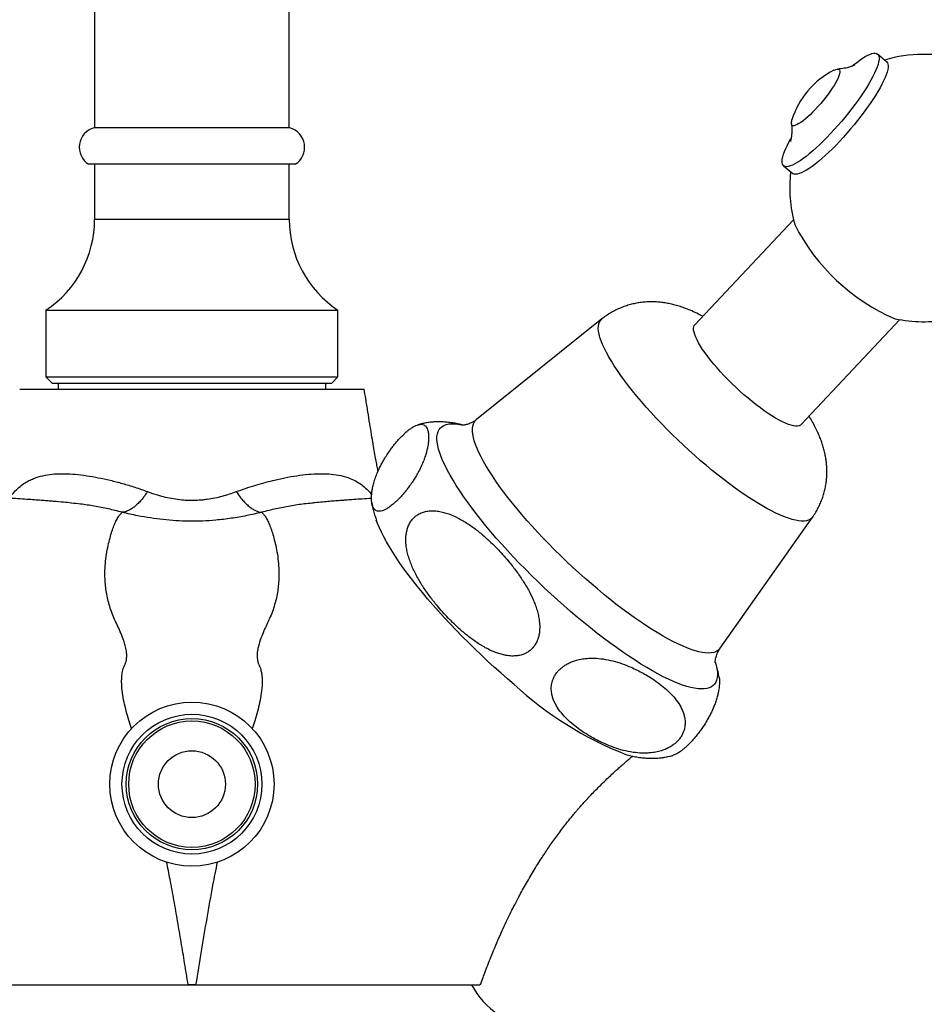
# Model space of a CAD drawing. Units: millimetres. Extents: x 50 to 1004, y 64 to 1435.
# Drawn here: x 278 to 352, y 870 to 951 of the extents above; entities that cross this region are included whole.
import ezdxf

# ---------------------------------------------------------------- set-up
doc = ezdxf.new("R2010")
doc.units = ezdxf.units.MM
doc.header["$LTSCALE"] = 5

msp = doc.modelspace()

# ---------------------------------------------------------------- linework, layer by layer
at = {"color": 7, "linetype": 'Continuous', "lineweight": 25}
for p, q in [((284.265, 1039.316), (284.265, 942.316)), ((300.265, 942.316), (300.265, 1039.316)), ((349.387, 947.749), (348.639, 948.378)), ((300.315, 942.316), (284.215, 942.316)), ((300.765, 939.316), (283.765, 939.316)), ((284.265, 939.316), (284.265, 934.799)), ((300.265, 934.799), (300.265, 939.316)), ((340.914, 939.195), (341.661, 938.566)), ((341.728, 934.751), (333.618, 926.121)), ((280.265, 927.316), (280.265, 921.816)), ((280.265, 927.316), (304.265, 927.316)), ((304.265, 921.816), (304.265, 927.316)), ((325.971, 926.589), (315.664, 918.32)), ((342.363, 917.903), (350.473, 926.534)), ((280.265, 921.816), (280.765, 921.316)), ((280.265, 921.816), (304.265, 921.816)), ((280.765, 921.316), (303.765, 921.316)), ((281.265, 921.316), (281.265, 920.816)), ((303.265, 920.816), (303.265, 921.316)), ((303.765, 921.316), (304.265, 921.816)), ((282.37, 911.439), (282.325, 911.444)), ((302.211, 911.444), (302.134, 911.436)), ((335.693, 899.499), (343.305, 910.3)), ((269.265, 871.816), (315.265, 871.816))]:
    msp.add_line(p, q, dxfattribs=at)
at = {"color": 8, "linetype": 'Continuous', "lineweight": 25}
msp.add_line((284.265, 934.799), (300.265, 934.799), dxfattribs=at)
at = {"color": 7, "linetype": 'Continuous', "lineweight": 25, "flags": 128}
for points in [[(346.521, 947.389), (346.66, 947.502), (346.921, 947.705), (347.169, 947.885), (347.403, 948.042), (347.622, 948.174), (347.825, 948.282), (348.011, 948.363), (348.178, 948.419), (348.326, 948.448), (348.453, 948.45), (348.559, 948.425), (348.643, 948.374), (348.706, 948.297), (348.746, 948.193), (348.763, 948.065), (348.757, 947.912), (348.729, 947.735), (348.677, 947.536), (348.604, 947.315), (348.509, 947.074), (348.392, 946.814), (348.254, 946.537), (348.097, 946.244), (347.92, 945.938), (347.726, 945.618), (347.515, 945.288), (347.288, 944.95), (347.046, 944.605), (346.792, 944.255), (346.526, 943.903), (346.25, 943.55), (345.966, 943.198), (345.674, 942.85), (345.378, 942.507), (345.078, 942.171), (344.777, 941.845)], [(345.039, 947.055), (345.065, 947.068), (345.195, 947.123), (345.306, 947.151), (345.397, 947.152), (345.466, 947.126), (345.512, 947.073), (345.536, 946.993), (345.536, 946.888), (345.512, 946.759), (345.466, 946.606), (345.397, 946.434), (345.306, 946.242), (345.195, 946.033), (345.065, 945.81), (344.916, 945.576), (344.752, 945.333), (344.573, 945.084), (344.382, 944.832), (344.182, 944.58), (343.974, 944.33), (343.761, 944.086), (343.545, 943.851)], [(349.387, 947.749), (349.391, 947.745), (349.453, 947.668), (349.493, 947.565), (349.51, 947.436), (349.504, 947.283), (349.476, 947.106), (349.425, 946.907), (349.351, 946.686), (349.256, 946.446), (349.139, 946.186), (349.002, 945.909), (348.844, 945.616), (348.668, 945.309), (348.473, 944.99), (348.262, 944.66), (348.035, 944.321), (347.794, 943.976), (347.539, 943.627), (347.273, 943.274), (346.997, 942.921), (346.713, 942.569), (346.422, 942.221), (346.125, 941.878), (345.826, 941.542), (345.524, 941.216)], [(343.545, 943.851), (343.33, 943.628), (343.117, 943.418), (342.909, 943.225), (342.708, 943.05), (342.518, 942.897), (342.339, 942.766), (342.174, 942.659), (342.026, 942.577), (341.895, 942.522), (341.784, 942.493), (341.693, 942.492), (341.625, 942.518), (341.578, 942.572), (341.555, 942.651), (341.555, 942.757), (341.578, 942.886), (341.601, 942.969)], [(344.777, 941.845), (344.475, 941.529), (344.175, 941.227), (343.879, 940.939), (343.588, 940.668), (343.303, 940.414), (343.028, 940.18), (342.762, 939.966), (342.507, 939.775), (342.266, 939.606), (342.039, 939.461), (341.827, 939.341), (341.633, 939.247), (341.457, 939.178), (341.299, 939.136), (341.162, 939.12), (341.045, 939.132), (340.95, 939.17), (340.876, 939.234), (340.825, 939.324), (340.796, 939.44), (340.791, 939.581), (340.808, 939.746), (340.848, 939.934), (340.91, 940.144), (340.995, 940.375), (341.101, 940.626), (341.228, 940.894), (341.375, 941.18), (341.521, 941.442)], [(345.524, 941.216), (345.223, 940.9), (344.923, 940.598), (344.626, 940.31), (344.335, 940.039), (344.051, 939.785), (343.775, 939.551), (343.509, 939.338), (343.255, 939.146), (343.013, 938.977), (342.786, 938.832), (342.575, 938.712), (342.38, 938.618), (342.204, 938.549), (342.047, 938.507), (341.909, 938.492), (341.792, 938.503), (341.697, 938.541), (341.661, 938.566)], [(337.99, 920.07), (337.651, 920.361), (337.314, 920.661), (336.981, 920.969), (336.653, 921.283), (336.333, 921.602), (336.023, 921.922), (335.724, 922.243), (335.438, 922.563), (335.166, 922.879), (334.911, 923.191), (334.673, 923.496), (334.455, 923.792), (334.256, 924.078), (334.079, 924.353), (333.925, 924.614), (333.793, 924.86), (333.686, 925.089), (333.603, 925.301), (333.546, 925.495), (333.514, 925.668), (333.507, 925.82), (333.527, 925.951), (333.571, 926.059), (333.618, 926.121)], [(342.363, 917.903), (342.295, 917.847), (342.188, 917.798), (342.056, 917.773), (341.902, 917.772), (341.725, 917.795), (341.526, 917.843), (341.307, 917.915), (341.07, 918.01), (340.814, 918.128), (340.543, 918.268), (340.257, 918.43), (339.958, 918.612), (339.647, 918.814), (339.328, 919.034), (339, 919.271), (338.667, 919.523), (338.33, 919.79), (337.99, 920.07)], [(318.756, 896.527), (318.209, 896.993), (317.664, 897.469), (317.12, 897.954), (316.581, 898.447), (316.046, 898.947), (315.517, 899.453), (314.995, 899.963), (314.482, 900.477), (313.979, 900.994), (313.486, 901.511), (313.004, 902.029), (312.536, 902.545), (312.081, 903.06), (311.642, 903.571), (311.218, 904.077), (310.811, 904.578), (310.422, 905.072), (310.051, 905.558), (309.7, 906.035), (309.369, 906.502), (309.059, 906.958), (308.771, 907.402), (308.505, 907.833), (308.262, 908.25), (308.042, 908.652), (307.846, 909.038), (307.674, 909.407), (307.527, 909.759), (307.426, 910.032)]]:
    msp.add_lwpolyline(points, dxfattribs=at)
at = {"color": 8, "linetype": 'Continuous', "lineweight": 25, "flags": 128}
for points in [[(334.571, 914.522), (334.093, 914.929), (333.617, 915.346), (333.144, 915.772), (332.675, 916.205), (332.211, 916.644), (331.755, 917.089), (331.306, 917.537), (330.867, 917.988), (330.438, 918.44), (330.021, 918.891), (329.618, 919.341), (329.228, 919.788), (328.854, 920.232), (328.497, 920.67), (328.157, 921.101), (327.836, 921.524), (327.534, 921.938), (327.252, 922.342), (326.991, 922.735), (326.752, 923.115), (326.536, 923.481), (326.343, 923.833), (326.174, 924.168), (326.029, 924.487), (325.908, 924.789), (325.813, 925.072), (325.742, 925.336), (325.698, 925.579), (325.678, 925.802), (325.685, 926.003), (325.717, 926.183), (325.774, 926.339), (325.857, 926.473), (325.965, 926.584), (325.971, 926.589)], [(323.939, 902.065), (323.395, 902.528), (322.851, 903.002), (322.31, 903.485), (321.773, 903.976), (321.24, 904.474), (320.714, 904.977), (320.194, 905.486), (319.683, 905.997), (319.182, 906.512), (318.691, 907.027), (318.212, 907.542), (317.746, 908.056), (317.293, 908.569), (316.855, 909.077), (316.433, 909.581), (316.028, 910.08), (315.641, 910.572), (315.272, 911.056), (314.922, 911.531), (314.593, 911.996), (314.284, 912.45), (313.997, 912.892), (313.732, 913.321), (313.49, 913.736), (313.271, 914.136), (313.076, 914.521), (312.905, 914.889), (312.759, 915.239), (312.638, 915.571), (312.542, 915.884), (312.471, 916.177), (312.426, 916.45), (312.407, 916.702), (312.413, 916.933), (312.445, 917.141), (312.503, 917.327), (312.587, 917.49), (312.695, 917.63), (312.829, 917.746), (312.987, 917.838), (313.17, 917.907), (313.377, 917.951), (313.608, 917.97), (313.862, 917.966), (314.138, 917.937), (314.436, 917.884), (314.498, 917.87)], [(325.6, 904.377), (325.088, 904.813), (324.577, 905.26), (324.069, 905.715), (323.564, 906.178), (323.065, 906.648), (322.572, 907.123), (322.086, 907.602), (321.609, 908.084), (321.142, 908.568), (320.686, 909.053), (320.242, 909.537), (319.812, 910.02), (319.396, 910.499), (318.995, 910.975), (318.611, 911.445), (318.244, 911.908), (317.896, 912.364), (317.567, 912.811), (317.257, 913.248), (316.969, 913.674), (316.701, 914.088), (316.456, 914.489), (316.234, 914.876), (316.035, 915.248), (315.86, 915.604), (315.709, 915.943), (315.582, 916.265), (315.481, 916.567), (315.405, 916.851), (315.354, 917.115), (315.328, 917.358), (315.328, 917.58), (315.354, 917.78), (315.405, 917.958), (315.481, 918.113), (315.582, 918.245), (315.664, 918.32)], [(343.305, 910.3), (343.233, 910.214), (343.113, 910.115), (342.968, 910.04), (342.798, 909.989), (342.605, 909.962), (342.389, 909.96), (342.15, 909.982), (341.89, 910.028), (341.608, 910.098), (341.306, 910.192), (340.984, 910.309), (340.645, 910.45), (340.287, 910.613), (339.913, 910.799), (339.524, 911.007), (339.12, 911.236), (338.704, 911.486), (338.275, 911.755), (337.836, 912.044), (337.387, 912.351), (336.93, 912.675), (336.466, 913.015), (335.997, 913.371), (335.524, 913.742), (335.048, 914.126), (334.571, 914.522)], [(335.693, 899.499), (335.618, 899.409), (335.492, 899.3), (335.341, 899.215), (335.166, 899.154), (334.967, 899.117), (334.744, 899.104), (334.499, 899.115), (334.232, 899.151), (333.944, 899.21), (333.634, 899.294), (333.305, 899.401), (332.956, 899.531), (332.59, 899.685), (332.206, 899.861), (331.805, 900.06), (331.389, 900.28), (330.959, 900.522), (330.515, 900.784), (330.059, 901.067), (329.592, 901.368), (329.115, 901.689), (328.629, 902.027), (328.136, 902.381), (327.637, 902.752), (327.132, 903.138), (326.624, 903.538), (326.113, 903.952), (325.6, 904.377)], [(335.317, 898.303), (335.375, 898.085), (335.433, 897.802), (335.465, 897.539), (335.472, 897.298), (335.453, 897.078), (335.408, 896.881), (335.337, 896.707), (335.241, 896.555), (335.12, 896.427), (334.974, 896.323), (334.803, 896.242), (334.608, 896.186), (334.389, 896.154), (334.147, 896.147), (333.882, 896.163), (333.595, 896.204), (333.286, 896.27), (332.956, 896.359), (332.607, 896.472), (332.238, 896.609), (331.85, 896.769), (331.445, 896.952), (331.023, 897.158), (330.585, 897.386), (330.133, 897.635), (329.667, 897.906), (329.187, 898.196), (328.697, 898.507), (328.195, 898.837), (327.684, 899.185), (327.165, 899.55), (326.638, 899.933), (326.106, 900.331), (325.568, 900.744), (325.027, 901.172), (324.484, 901.612), (323.939, 902.065)]]:
    msp.add_lwpolyline(points, dxfattribs=at)
at = {"color": 7, "linetype": 'Continuous', "lineweight": 25}
for radius in [6.75, 5.75, 5.401, 5.2, 2.75]:
    msp.add_circle((292.265, 888.316), radius, dxfattribs=at)
for centre, radius, start, end in [((352.414, 937.361), 11, 73.81651, 106.87099), ((348.189, 940.916), 6.9, 117.16265, 162.69079), ((284.657, 940.716), 1.66, 105.44413, 237.49434), ((299.873, 940.716), 1.66, 302.50566, 74.55587), ((352.414, 937.361), 11, 172.98245, 195.83029), ((275.265, 934.799), 9, 303.74899, 0), ((309.265, 934.799), 9, 180, 236.25101), ((356.562, 941.775), 16.492, 206.7188, 246.84284), ((352.414, 937.361), 11, 257.73135, 280.89373), ((338.561, 917.868), 29.114, 227.1386, 248.60332), ((321.036, 874.794), 6.494, 207.29631, 265.97279)]:
    msp.add_arc(centre, radius, start, end, dxfattribs=at)
for points, knots in [([(346.759, 947.49), (346.758, 947.489), (346.755, 947.488), (346.722, 947.47), (346.664, 947.443), (346.581, 947.406), (346.467, 947.363), (346.317, 947.313), (346.126, 947.26), (345.898, 947.211), (345.641, 947.176), (345.452, 947.157), (345.352, 947.156), (345.344, 947.156)], [0, 0, 0, 0, 0.077336, 0.163329, 0.248978, 0.335168, 0.423304, 0.525183, 0.632975, 0.748215, 0.872231, 0.990834, 1, 1, 1, 1]), ([(341.553, 942.654), (341.563, 942.575), (341.583, 942.409), (341.592, 942.172), (341.589, 941.949), (341.576, 941.755), (341.556, 941.591), (341.533, 941.457), (341.51, 941.351), (341.49, 941.273), (341.475, 941.222), (341.466, 941.199), (341.467, 941.201), (341.467, 941.201)], [0, 0, 0, 0, 0.102554, 0.216472, 0.323945, 0.425113, 0.520683, 0.611775, 0.699747, 0.786034, 0.872052, 0.958988, 1, 1, 1, 1]), ([(334.263, 926.807), (334.149, 926.868), (333.851, 927.028), (333.391, 927.241), (332.895, 927.446), (332.444, 927.605), (332.013, 927.733), (331.593, 927.835), (331.18, 927.912), (330.769, 927.966), (330.357, 927.996), (329.946, 928.002), (329.534, 927.984), (329.123, 927.94), (328.715, 927.871), (328.311, 927.777), (327.913, 927.656), (327.509, 927.505), (327.102, 927.32), (326.698, 927.098), (326.319, 926.857), (326.085, 926.676), (325.972, 926.588)], [0, 0, 0, 0, 0.046979, 0.123254, 0.186535, 0.244239, 0.297813, 0.348494, 0.397193, 0.444562, 0.49105, 0.536954, 0.582464, 0.627697, 0.672725, 0.717592, 0.762329, 0.806959, 0.856547, 0.905715, 0.954334, 1, 1, 1, 1]), ([(278.114, 920.816), (278.111, 920.816), (278.101, 920.816), (278.19, 920.816), (278.376, 920.816), (278.662, 920.816), (279.045, 920.816), (279.523, 920.816), (280.086, 920.816), (280.732, 920.816), (281.466, 920.816), (282.277, 920.816), (283.153, 920.816), (284.093, 920.816), (285.099, 920.816), (286.158, 920.816), (287.253, 920.816), (288.384, 920.816), (289.554, 920.816), (290.745, 920.816), (291.936, 920.816), (293.131, 920.816), (294.332, 920.816), (295.518, 920.816), (296.672, 920.816), (297.795, 920.816), (298.889, 920.816), (299.933, 920.816), (300.911, 920.816), (301.828, 920.816), (302.684, 920.816), (303.463, 920.816), (304.154, 920.816), (304.762, 920.816), (305.285, 920.816), (305.714, 920.816), (306.042, 920.816), (306.272, 920.816), (306.408, 920.816), (306.416, 920.816), (306.42, 920.816)], [0, 0, 0, 0, 0.011139, 0.038132, 0.064313, 0.090494, 0.11743, 0.144365, 0.170619, 0.196874, 0.22388, 0.250885, 0.277302, 0.303719, 0.330894, 0.358069, 0.384647, 0.411226, 0.438573, 0.46592, 0.492598, 0.519276, 0.546729, 0.574181, 0.600914, 0.627647, 0.655167, 0.682687, 0.709287, 0.735886, 0.763268, 0.790649, 0.817108, 0.843566, 0.870798, 0.89803, 0.924353, 0.950676, 0.977764, 1, 1, 1, 1]), ([(307.571, 914.066), (307.567, 914.089), (307.537, 914.246), (307.477, 914.561), (307.386, 915.047), (307.282, 915.63), (307.163, 916.317), (307.031, 917.108), (306.885, 918), (306.726, 918.982), (306.572, 919.932), (306.471, 920.553), (306.428, 920.817)], [0, 0, 0, 0, 0.011062, 0.073826, 0.148725, 0.236752, 0.338395, 0.454074, 0.584121, 0.7279, 0.88423, 1, 1, 1, 1]), ([(311.725, 916.845), (311.722, 916.963), (311.714, 917.199), (311.652, 917.46), (311.567, 917.655), (311.464, 917.791), (311.317, 917.894), (311.143, 917.933), (310.949, 917.913), (310.777, 917.865), (310.574, 917.777), (310.352, 917.646), (310.112, 917.476), (309.881, 917.287), (309.648, 917.073), (309.425, 916.849), (309.198, 916.602), (308.979, 916.345), (308.771, 916.082), (308.543, 915.775), (308.304, 915.424), (308.084, 915.07), (307.906, 914.756), (307.712, 914.386), (307.516, 913.96), (307.34, 913.501), (307.211, 913.084), (307.119, 912.702), (307.053, 912.302), (307.021, 911.897), (307.039, 911.547), (307.09, 911.278), (307.164, 911.079), (307.263, 910.933), (307.382, 910.835), (307.515, 910.779), (307.68, 910.762), (307.868, 910.792), (308.07, 910.865), (308.278, 910.97), (308.519, 911.124), (308.767, 911.315), (309.012, 911.53), (309.236, 911.747), (309.468, 911.992), (309.692, 912.247), (309.905, 912.509), (310.131, 912.807), (310.369, 913.144), (310.584, 913.481), (310.76, 913.778), (310.952, 914.127), (311.147, 914.526), (311.327, 914.956), (311.465, 915.345), (311.569, 915.704), (311.654, 916.082), (311.714, 916.471), (311.722, 916.72), (311.725, 916.845)], [0, 0, 0, 0, 0.031186, 0.062367, 0.083594, 0.104834, 0.126042, 0.152396, 0.165847, 0.179291, 0.192911, 0.20676, 0.218003, 0.229533, 0.238714, 0.248152, 0.257339, 0.266804, 0.275868, 0.285125, 0.299482, 0.314238, 0.326143, 0.338053, 0.362452, 0.386559, 0.41068, 0.435328, 0.459981, 0.495051, 0.530121, 0.553981, 0.577852, 0.601697, 0.61923, 0.636757, 0.654722, 0.672672, 0.685682, 0.69885, 0.711879, 0.725279, 0.734641, 0.744256, 0.753626, 0.763299, 0.772256, 0.781416, 0.794875, 0.808713, 0.819555, 0.830401, 0.852628, 0.873861, 0.895106, 0.916823, 0.938544, 0.969215, 1, 1, 1, 1]), ([(314.564, 917.855), (314.498, 917.873), (314.282, 917.932), (313.918, 918.005), (313.479, 918.074), (313.06, 918.115), (312.655, 918.131), (312.261, 918.124), (311.875, 918.094), (311.496, 918.039), (311.153, 917.97), (310.937, 917.907), (310.845, 917.881)], [0, 0, 0, 0, 0.058173, 0.191925, 0.315253, 0.430144, 0.538404, 0.641523, 0.740683, 0.836808, 0.930608, 1, 1, 1, 1]), ([(315.664, 918.322), (315.658, 918.316), (315.587, 918.253), (315.44, 918.158), (315.24, 918.044), (315.055, 917.965), (314.894, 917.912), (314.759, 917.88), (314.651, 917.862), (314.571, 917.855), (314.522, 917.853), (314.5, 917.854), (314.504, 917.854), (314.505, 917.854)], [0, 0, 0, 0, 0.010742, 0.129765, 0.244637, 0.354895, 0.461088, 0.564296, 0.66576, 0.766681, 0.867972, 0.970438, 1, 1, 1, 1]), ([(343.303, 910.303), (343.349, 910.368), (343.479, 910.55), (343.665, 910.866), (343.862, 911.247), (344.03, 911.637), (344.171, 912.035), (344.284, 912.438), (344.371, 912.844), (344.432, 913.252), (344.467, 913.66), (344.476, 914.066), (344.462, 914.47), (344.425, 914.87), (344.365, 915.267), (344.284, 915.661), (344.18, 916.055), (344.055, 916.451), (343.905, 916.854), (343.727, 917.271), (343.514, 917.709), (343.276, 918.152), (343.096, 918.448), (343.009, 918.591)], [0, 0, 0, 0, 0.025455, 0.071365, 0.116983, 0.162339, 0.207466, 0.252399, 0.297177, 0.341845, 0.386456, 0.431081, 0.475817, 0.520798, 0.566218, 0.612355, 0.659606, 0.708523, 0.759858, 0.814605, 0.873969, 0.938998, 1, 1, 1, 1]), ([(288.615, 912.384), (288.885, 912.289), (289.353, 912.125), (290.07, 911.935), (290.736, 911.799), (291.385, 911.713), (292.003, 911.676), (292.581, 911.678), (293.085, 911.711), (293.608, 911.773), (294.15, 911.867), (294.765, 912.012), (295.357, 912.185), (295.729, 912.318), (295.915, 912.384)], [0, 0, 0, 0, 0.12288, 0.213036, 0.303384, 0.39335, 0.466676, 0.540242, 0.613571, 0.659616, 0.744398, 0.829576, 0.91495, 1, 1, 1, 1]), ([(282.371, 911.444), (282.15, 911.466), (281.657, 911.515), (281.051, 911.568), (280.524, 911.611), (280.099, 911.645), (279.588, 911.684), (278.992, 911.726), (278.311, 911.773), (277.803, 911.806), (277.523, 911.824), (277.498, 911.826)], [0, 0, 0, 0, 0.13482, 0.301618, 0.3713, 0.458692, 0.563762, 0.686461, 0.826718, 0.984436, 1, 1, 1, 1]), ([(307.034, 911.826), (306.965, 911.821), (306.639, 911.8), (306.099, 911.765), (305.455, 911.72), (304.962, 911.685), (304.6, 911.658), (304.332, 911.637), (304.087, 911.618), (303.842, 911.598), (303.483, 911.568), (302.995, 911.525), (302.508, 911.481), (302.215, 911.45), (302.134, 911.442)], [0, 0, 0, 0, 0.042598, 0.200568, 0.332708, 0.438898, 0.504075, 0.55464, 0.603403, 0.653326, 0.70441, 0.822623, 0.950785, 1, 1, 1, 1]), ([(307.062, 911.451), (307.075, 911.374), (307.11, 911.152), (307.196, 910.789), (307.305, 910.389), (307.394, 910.133), (307.433, 910.021)], [0, 0, 0, 0, 0.153736, 0.443336, 0.755433, 1, 1, 1, 1]), ([(297.996, 910.686), (297.996, 910.686), (297.592, 910.584), (296.77, 910.399), (295.51, 910.178), (294.294, 910.032), (293.135, 909.957), (292.041, 909.94), (290.957, 909.978), (289.891, 910.07), (288.846, 910.208), (287.721, 910.407), (286.956, 910.58), (286.533, 910.686), (286.533, 910.686)], [0, 0, 0, 0, 0.000005, 0.110967, 0.222071, 0.332964, 0.425927, 0.519024, 0.611982, 0.702592, 0.793325, 0.883964, 0.999995, 1, 1, 1, 1]), ([(314.151, 910.214), (313.897, 910.335), (313.512, 910.519), (312.971, 910.687), (312.547, 910.777), (312.109, 910.818), (311.689, 910.796), (311.298, 910.711), (310.969, 910.576), (310.68, 910.392), (310.441, 910.175), (310.238, 909.914), (310.08, 909.623), (309.964, 909.307), (309.875, 908.91), (309.84, 908.428), (309.878, 907.909), (309.966, 907.427), (310.084, 906.984), (310.233, 906.548), (310.468, 905.975), (310.816, 905.286), (311.301, 904.493), (311.837, 903.732), (312.508, 902.884), (313.325, 901.972), (314.205, 901.125), (315.029, 900.434), (315.783, 899.89), (316.543, 899.443), (317.187, 899.156), (317.692, 898.993), (318.105, 898.899), (318.552, 898.848), (318.991, 898.865), (319.392, 898.948), (319.722, 899.079), (320.013, 899.259), (320.255, 899.473), (320.461, 899.732), (320.623, 900.022), (320.742, 900.337), (320.834, 900.729), (320.872, 901.206), (320.839, 901.719), (320.756, 902.195), (320.644, 902.632), (320.5, 903.062), (320.274, 903.625), (319.938, 904.304), (319.47, 905.082), (318.951, 905.832), (318.289, 906.681), (317.47, 907.608), (316.576, 908.479), (315.738, 909.188), (314.973, 909.754), (314.425, 910.061), (314.151, 910.214)], [0, 0, 0, 0, 0.0248609, 0.037559, 0.0502512, 0.0633533, 0.0766859, 0.087521, 0.098636, 0.1077184, 0.1170579, 0.1261442, 0.1354947, 0.1446602, 0.1540138, 0.1689745, 0.1843489, 0.1969765, 0.2096097, 0.2225514, 0.2354959, 0.2615791, 0.2876779, 0.3143434, 0.3410133, 0.3803403, 0.4196627, 0.4467366, 0.4738326, 0.500857, 0.5241618, 0.5360295, 0.5478928, 0.5618166, 0.5760039, 0.5868212, 0.5979113, 0.6070224, 0.6163908, 0.6255064, 0.6348905, 0.6440244, 0.6533476, 0.6681322, 0.6833263, 0.6957427, 0.7081646, 0.7208908, 0.7336197, 0.7591242, 0.7846439, 0.8107184, 0.8367974, 0.8769354, 0.9170697, 0.9447228, 0.9723986, 1, 1, 1, 1]), ([(335.3, 898.312), (335.3, 898.312), (335.301, 898.306), (335.298, 898.327), (335.296, 898.375), (335.298, 898.459), (335.31, 898.571), (335.335, 898.712), (335.379, 898.878), (335.447, 899.066), (335.546, 899.268), (335.63, 899.417), (335.688, 899.492), (335.694, 899.499)], [0, 0, 0, 0, 0.01179, 0.121133, 0.228211, 0.33382, 0.438907, 0.544335, 0.650979, 0.75988, 0.871903, 0.987506, 1, 1, 1, 1]), ([(332.291, 894.953), (332.16, 895.137), (331.898, 895.504), (331.411, 895.994), (330.879, 896.452), (330.205, 896.944), (329.381, 897.453), (328.487, 897.895), (327.651, 898.23), (326.884, 898.466), (326.116, 898.622), (325.47, 898.682), (324.969, 898.682), (324.558, 898.652), (324.112, 898.58), (323.672, 898.458), (323.273, 898.294), (322.943, 898.112), (322.653, 897.902), (322.411, 897.677), (322.206, 897.427), (322.045, 897.165), (321.926, 896.893), (321.835, 896.569), (321.797, 896.192), (321.832, 895.806), (321.915, 895.46), (322.029, 895.152), (322.173, 894.856), (322.401, 894.479), (322.739, 894.039), (323.211, 893.556), (323.733, 893.107), (324.399, 892.618), (325.219, 892.109), (326.115, 891.662), (326.954, 891.325), (327.724, 891.086), (328.494, 890.928), (329.143, 890.865), (329.646, 890.865), (330.059, 890.894), (330.506, 890.965), (330.946, 891.086), (331.347, 891.249), (331.678, 891.431), (331.969, 891.641), (332.211, 891.866), (332.418, 892.116), (332.58, 892.378), (332.699, 892.649), (332.79, 892.973), (332.829, 893.349), (332.796, 893.733), (332.714, 894.077), (332.567, 894.487), (332.402, 894.765), (332.291, 894.953)], [0, 0, 0, 0, 0.0261316, 0.0522799, 0.0790219, 0.1057686, 0.1457385, 0.1857039, 0.2132484, 0.2408158, 0.2683073, 0.2914094, 0.3031722, 0.3149308, 0.3288691, 0.3430733, 0.3538625, 0.3649236, 0.3740298, 0.3833933, 0.3925039, 0.4018822, 0.4110222, 0.4203512, 0.43517, 0.4503991, 0.4628564, 0.4753192, 0.4880871, 0.5008577, 0.5264741, 0.5521056, 0.5782944, 0.6044875, 0.6446383, 0.6847852, 0.7124557, 0.7401492, 0.7677668, 0.7909906, 0.8028153, 0.8146357, 0.8286078, 0.8428456, 0.8536617, 0.8647503, 0.8738632, 0.8832334, 0.8923509, 0.9017372, 0.9108695, 0.9201911, 0.9349662, 0.9501505, 0.9624622, 0.9747792, 1, 1, 1, 1]), ([(335.608, 897.123), (335.602, 897.161), (335.576, 897.342), (335.503, 897.665), (335.406, 898.043), (335.328, 898.279), (335.297, 898.374)], [0, 0, 0, 0, 0.08793, 0.414006, 0.764438, 1, 1, 1, 1]), ([(335.606, 897.122), (335.611, 897.104), (335.638, 896.989), (335.639, 896.846), (335.64, 896.726)], [0, 0, 0, 0, 0.162129, 1, 1, 1, 1]), ([(335.64, 896.726), (335.636, 896.6), (335.628, 896.347), (335.566, 895.955), (335.481, 895.579), (335.379, 895.225), (335.231, 894.808), (335.057, 894.398), (334.863, 894.006), (334.691, 893.687), (334.489, 893.345), (334.266, 893.001), (334.026, 892.662), (333.795, 892.359), (333.562, 892.077), (333.339, 891.826), (333.112, 891.59), (332.894, 891.382), (332.686, 891.202), (332.458, 891.024), (332.217, 890.864), (332, 890.755), (331.871, 890.702), (331.822, 890.691), (331.821, 890.691)], [0, 0, 0, 0, 0.0955492, 0.1910852, 0.2561224, 0.3211977, 0.3861785, 0.4669246, 0.5081348, 0.5493254, 0.5910561, 0.6334875, 0.667935, 0.7032607, 0.7313909, 0.7603073, 0.788455, 0.8174573, 0.8452284, 0.87359, 0.917577, 0.9627872, 0.9992632, 1, 1, 1, 1]), ([(315.976, 871.804), (316.018, 871.918), (316.122, 872.197), (316.304, 872.68), (316.53, 873.269), (316.786, 873.935), (317.085, 874.679), (317.417, 875.466), (317.764, 876.248), (318.098, 876.97), (318.413, 877.623), (318.73, 878.256), (319.045, 878.863), (319.37, 879.465), (319.687, 880.035), (320.013, 880.6), (320.349, 881.164), (320.696, 881.728), (321.119, 882.391), (321.635, 883.164), (322.262, 884.051), (322.796, 884.762), (323.205, 885.282), (323.458, 885.596), (323.686, 885.872), (323.887, 886.111), (324.066, 886.32), (324.261, 886.544), (324.505, 886.818), (324.819, 887.161), (325.18, 887.543), (325.572, 887.94), (325.974, 888.341), (326.385, 888.74), (326.78, 889.113), (327.132, 889.437), (327.388, 889.667), (327.573, 889.831), (327.741, 889.977), (327.978, 890.182), (328.243, 890.407), (328.43, 890.561), (328.507, 890.624)], [0, 0, 0, 0, 0.016136, 0.039831, 0.067634, 0.098473, 0.132341, 0.171704, 0.209629, 0.244543, 0.276505, 0.305555, 0.338424, 0.367353, 0.396007, 0.424906, 0.454061, 0.483484, 0.513288, 0.559368, 0.607841, 0.658774, 0.67896, 0.697183, 0.713268, 0.727209, 0.739001, 0.750013, 0.766165, 0.786475, 0.809895, 0.833756, 0.857916, 0.882388, 0.906318, 0.926477, 0.942565, 0.949087, 0.957056, 0.969943, 0.9878, 1, 1, 1, 1]), ([(327.931, 890.766), (328.004, 890.745), (328.232, 890.679), (328.609, 890.597), (329.055, 890.519), (329.48, 890.47), (329.888, 890.446), (330.286, 890.446), (330.674, 890.469), (331.055, 890.515), (331.43, 890.587), (331.685, 890.646), (331.814, 890.689), (331.821, 890.691)], [0, 0, 0, 0, 0.061984, 0.192763, 0.313071, 0.424755, 0.529619, 0.629175, 0.724639, 0.816962, 0.906877, 0.994948, 1, 1, 1, 1]), ([(268.571, 871.816), (268.582, 871.816), (268.605, 871.816), (268.755, 871.816), (268.976, 871.816), (269.236, 871.816), (269.555, 871.816), (269.956, 871.816), (270.43, 871.816), (270.969, 871.816), (271.598, 871.816), (272.334, 871.816), (273.196, 871.816), (274.134, 871.816), (275.141, 871.816), (276.215, 871.816), (277.352, 871.816), (278.548, 871.816), (279.793, 871.816), (281.081, 871.816), (282.449, 871.816), (283.901, 871.816), (285.435, 871.816), (286.998, 871.816), (288.58, 871.816), (290.235, 871.816), (291.363, 871.816), (291.957, 871.816)], [0, 0, 0, 0, 0.033547, 0.071449, 0.109385, 0.147197, 0.181094, 0.215087, 0.249154, 0.283226, 0.317189, 0.357666, 0.398276, 0.438941, 0.479568, 0.520059, 0.560877, 0.601809, 0.642786, 0.683731, 0.72456, 0.769516, 0.814621, 0.859775, 0.904878, 0.949832, 1, 1, 1, 1]), ([(292.572, 871.816), (292.521, 871.816), (292.444, 871.816), (292.341, 871.816), (292.265, 871.816), (292.188, 871.816), (292.085, 871.816), (292.009, 871.816), (291.958, 871.816)], [0, 0, 0, 0, 0.249982, 0.374973, 0.499964, 0.624955, 0.749945, 1, 1, 1, 1]), ([(292.572, 871.816), (293.025, 871.816), (293.931, 871.816), (295.288, 871.816), (296.636, 871.816), (298.054, 871.816), (299.535, 871.816), (301.069, 871.816), (302.569, 871.816), (304.023, 871.816), (305.434, 871.816), (306.792, 871.816), (308.092, 871.816), (309.321, 871.816), (310.466, 871.816), (311.447, 871.816), (312.276, 871.816), (312.996, 871.816), (313.661, 871.816), (314.255, 871.816), (314.763, 871.816), (315.188, 871.816), (315.526, 871.816), (315.77, 871.816), (315.902, 871.816), (315.958, 871.816), (315.946, 871.816), (315.944, 871.816)], [0, 0, 0, 0, 0.038249, 0.076558, 0.114868, 0.153116, 0.198422, 0.243879, 0.289388, 0.334847, 0.380155, 0.426133, 0.472294, 0.518505, 0.564642, 0.610601, 0.647127, 0.683656, 0.724006, 0.764475, 0.805017, 0.845549, 0.885952, 0.921793, 0.957768, 0.993839, 1, 1, 1, 1])]:
    msp.add_open_spline(points, degree=3, knots=knots, dxfattribs=at)
at = {"color": 8, "linetype": 'Continuous', "lineweight": 25}
for points, knots in [([(277.483, 912.142), (277.597, 912.276), (277.831, 912.551), (278.232, 912.897), (278.644, 913.175), (279.053, 913.386), (279.552, 913.586), (280.188, 913.753), (280.978, 913.852), (281.808, 913.869), (282.688, 913.816), (283.608, 913.706), (284.565, 913.541), (285.547, 913.325), (286.554, 913.061), (287.58, 912.752), (288.27, 912.506), (288.615, 912.384)], [0, 0, 0, 0, 0.047777, 0.098325, 0.148878, 0.189706, 0.230706, 0.303226, 0.375777, 0.450411, 0.525065, 0.603232, 0.681467, 0.759655, 0.839752, 0.919898, 1, 1, 1, 1]), ([(295.915, 912.384), (296.42, 912.561), (297.43, 912.915), (298.765, 913.275), (299.919, 913.533), (300.899, 913.704), (301.827, 913.815), (302.699, 913.867), (303.523, 913.854), (304.321, 913.758), (305.014, 913.577), (305.598, 913.333), (306.09, 913.052), (306.544, 912.69), (306.867, 912.38), (307.018, 912.17), (307.048, 912.129)], [0, 0, 0, 0, 0.117301, 0.234596, 0.314562, 0.394579, 0.474523, 0.547187, 0.619834, 0.694262, 0.768656, 0.822238, 0.875809, 0.931185, 0.98656, 1, 1, 1, 1]), ([(286.533, 910.686), (286.151, 910.782), (285.386, 910.974), (284.237, 911.194), (283.229, 911.353), (282.611, 911.415), (282.37, 911.439)], [0, 0, 0, 0, 0.274947, 0.55003, 0.824956, 1, 1, 1, 1]), ([(302.134, 911.436), (301.928, 911.416), (301.335, 911.358), (300.344, 911.203), (299.169, 910.98), (298.387, 910.784), (297.997, 910.686)], [0, 0, 0, 0, 0.151414, 0.434212, 0.717179, 1, 1, 1, 1]), ([(287.308, 892.879), (287.231, 893.115), (287.073, 893.596), (286.862, 894.326), (286.681, 895.072), (286.545, 895.827), (286.491, 896.398), (286.486, 896.78), (286.49, 896.969), (286.502, 897.163), (286.524, 897.367), (286.563, 897.583), (286.623, 897.825), (286.725, 898.069), (286.831, 898.301), (286.879, 898.514), (286.901, 898.694), (286.907, 898.856), (286.902, 899.007), (286.88, 899.258), (286.816, 899.597), (286.697, 900.012), (286.531, 900.48), (286.316, 900.996), (286.06, 901.554), (285.801, 902.099), (285.591, 902.658), (285.413, 903.232), (285.28, 903.801), (285.186, 904.366), (285.129, 904.927), (285.102, 905.577), (285.124, 906.299), (285.206, 907.067), (285.335, 907.781), (285.491, 908.426), (285.64, 908.992), (285.804, 909.473), (285.974, 909.878), (286.159, 910.221), (286.341, 910.504), (286.469, 910.625), (286.533, 910.686)], [0, 0, 0, 0, 0.0282888, 0.0579588, 0.0873036, 0.1167557, 0.1471539, 0.1543939, 0.1618304, 0.1695303, 0.1775943, 0.1862496, 0.1958414, 0.2075026, 0.2182817, 0.2265183, 0.2335905, 0.2399816, 0.2459239, 0.2515367, 0.2699172, 0.2866865, 0.3024277, 0.3286303, 0.3528636, 0.3757544, 0.4013485, 0.4268771, 0.45275, 0.4793338, 0.5068876, 0.5354242, 0.579816, 0.6260901, 0.6739821, 0.7214683, 0.7675116, 0.812318, 0.8565809, 0.9009884, 0.9505791, 1, 1, 1, 1]), ([(297.996, 910.686), (298.06, 910.625), (298.188, 910.504), (298.371, 910.22), (298.556, 909.878), (298.726, 909.473), (298.889, 908.992), (299.039, 908.426), (299.194, 907.781), (299.324, 907.067), (299.405, 906.299), (299.427, 905.577), (299.4, 904.926), (299.343, 904.366), (299.249, 903.8), (299.116, 903.232), (298.938, 902.658), (298.731, 902.107), (298.481, 901.579), (298.237, 901.05), (297.991, 900.468), (297.825, 899.996), (297.733, 899.654), (297.69, 899.467), (297.654, 899.269), (297.629, 899.057), (297.62, 898.826), (297.639, 898.559), (297.716, 898.222), (297.898, 897.886), (297.984, 897.511), (298.028, 897.185), (298.044, 896.884), (298.041, 896.428), (297.983, 895.814), (297.842, 895.044), (297.656, 894.286), (297.446, 893.566), (297.294, 893.099), (297.224, 892.884)], [0, 0, 0, 0, 0.049436, 0.099042, 0.143457, 0.187727, 0.232541, 0.278592, 0.326087, 0.373986, 0.420267, 0.464666, 0.493207, 0.520765, 0.547353, 0.57323, 0.598763, 0.624361, 0.646193, 0.669217, 0.693993, 0.72102, 0.7283, 0.735848, 0.743739, 0.752092, 0.761135, 0.771323, 0.783916, 0.802487, 0.817183, 0.829931, 0.841738, 0.852991, 0.883933, 0.913915, 0.943806, 0.974053, 1, 1, 1, 1]), ([(291.958, 871.816), (291.861, 872.404), (291.67, 873.573), (291.38, 875.312), (291.09, 877.039), (290.791, 878.765), (290.49, 880.391), (290.279, 881.439), (290.184, 881.911)], [0, 0, 0, 0, 0.174459, 0.346542, 0.516123, 0.686909, 0.859008, 1, 1, 1, 1]), ([(294.342, 881.897), (294.216, 881.266), (293.91, 879.73), (293.479, 877.289), (293.023, 874.558), (292.723, 872.737), (292.572, 871.816)], [0, 0, 0, 0, 0.188645, 0.459084, 0.726515, 1, 1, 1, 1])]:
    msp.add_open_spline(points, degree=3, knots=knots, dxfattribs=at)
at = {"color": 7, "linetype": 'Continuous', "lineweight": 25}
for points in [[(288.615, 912.384), (288.531, 912.26), (288.363, 912.013), (288.102, 911.689), (287.837, 911.404), (287.57, 911.164), (287.303, 910.969), (287.04, 910.823), (286.781, 910.722), (286.616, 910.698), (286.533, 910.686)], [(295.915, 912.384), (295.999, 912.26), (296.166, 912.013), (296.427, 911.689), (296.692, 911.404), (296.96, 911.164), (297.226, 910.969), (297.49, 910.823), (297.749, 910.722), (297.914, 910.698), (297.997, 910.686)]]:
    msp.add_open_spline(points, degree=3, dxfattribs=at)

doc.saveas('drawing.dxf')
